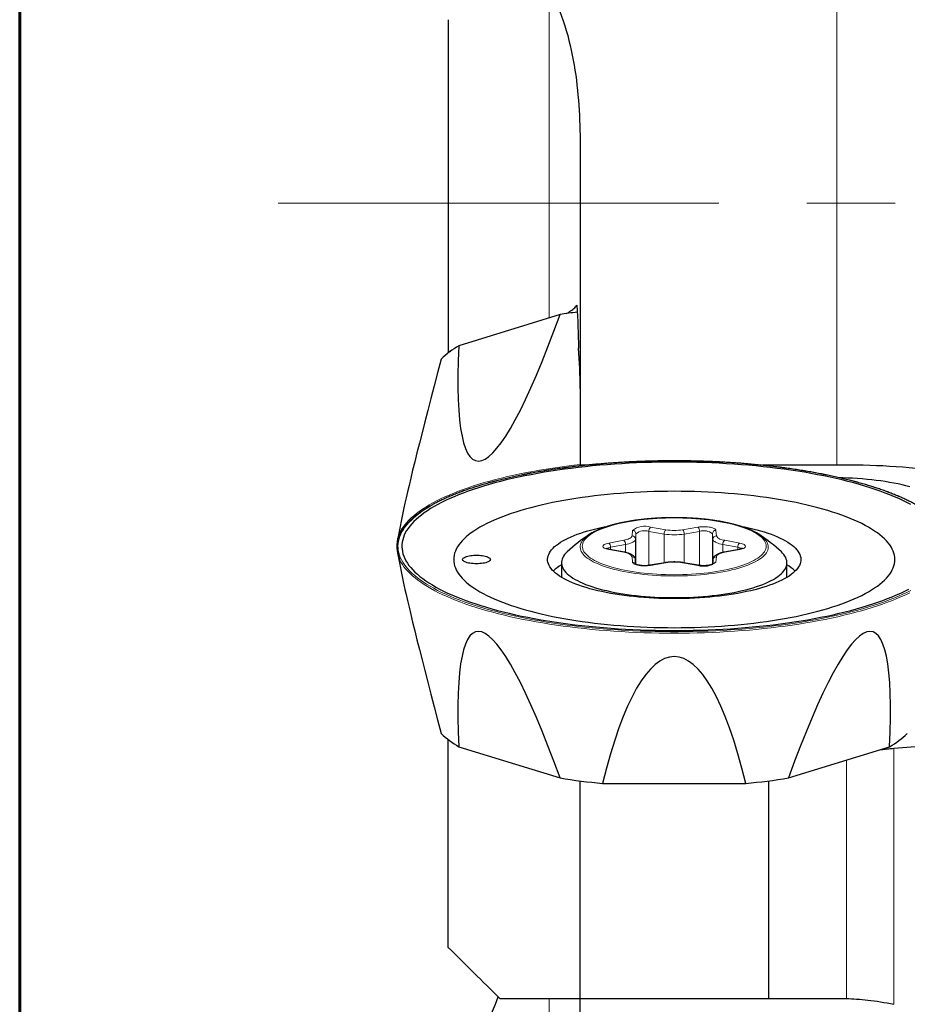
# Model space of a CAD drawing. Units: millimetres. Extents: x 15 to 204, y 6 to 291.
# Drawn here: x 15 to 40, y 99 to 127 of the extents above; entities that cross this region are included whole.
import ezdxf

# ---------------------------------------------------------------- set-up
doc = ezdxf.new("R2010")
doc.units = ezdxf.units.MM
doc.linetypes.add('CENTERX2', pattern=[20.32, 12.7, -2.54, 2.54, -2.54])
doc.layers.add('DÜNNE_LINIE', color=7, linetype='Continuous')

msp = doc.modelspace()

# ---------------------------------------------------------------- linework, layer by layer
at = {"color": 7, "linetype": 'Continuous', "lineweight": 60}
msp.add_line((14.7199, 291.4435), (14.7199, 5.5565), dxfattribs=at)
at = {"color": 8, "linetype": 'Continuous', "lineweight": 0}
for p, q in [((38.2723, 142.4233), (38.2723, 114.5001)), ((29.9785, 128.2452), (29.9785, 118.7429)), ((32.3725, 112.4688), (32.3833, 112.6253)), ((32.9017, 112.7178), (33.3456, 112.6425)), ((33.8271, 112.6425), (34.2711, 112.7178)), ((34.7895, 112.6253), (34.8003, 112.4688)), ((31.6986, 112.2589), (32.1317, 112.34)), ((32.4832, 112.5296), (32.4725, 112.3731)), ((32.4725, 111.7725), (32.4725, 112.3731)), ((32.4832, 111.6458), (32.4832, 112.5296)), ((33.2975, 112.5203), (32.8536, 112.5956)), ((32.8536, 111.6139), (32.8536, 112.5956)), ((33.2975, 111.6884), (33.2975, 112.5203)), ((34.3192, 112.5956), (33.8753, 112.5203)), ((33.8753, 111.6884), (33.8753, 112.5203)), ((34.3192, 111.6139), (34.3192, 112.5956)), ((34.7003, 112.3731), (34.6896, 112.5296)), ((34.6896, 111.6458), (34.6896, 112.5296)), ((34.7003, 111.7725), (34.7003, 112.3731)), ((35.041, 112.34), (35.4742, 112.2589)), ((32.1317, 111.9927), (31.6986, 112.0739)), ((32.1836, 112.2184), (31.7504, 112.1373)), ((31.7504, 112.0708), (31.7504, 112.1373)), ((32.1836, 111.989), (32.1836, 112.2184)), ((35.4224, 112.1373), (34.9892, 112.2184)), ((34.9892, 111.989), (34.9892, 112.2184)), ((35.4742, 112.0739), (35.041, 111.9927)), ((35.4224, 112.0708), (35.4224, 112.1373)), ((32.3833, 111.7074), (32.3725, 111.8639)), ((34.8003, 111.8639), (34.7895, 111.7074)), ((33.3456, 111.6903), (32.9017, 111.6149)), ((34.2711, 111.6149), (33.8271, 111.6903)), ((39.9177, 98.9714), (39.9177, 106.3475)), ((38.5487, 99.1376), (38.5487, 106.0084)), ((29.9785, 99.1399), (29.9785, 97.1846))]:
    msp.add_line(p, q, dxfattribs=at)
at = {"color": 7, "linetype": 'Continuous', "lineweight": 30}
for p, q in [((27.0723, 127.3374), (27.0723, 117.768)), ((30.8733, 123.7204), (30.8733, 114.5001)), ((30.2942, 118.8404), (27.3771, 117.939)), ((27.0723, 117.768), (27.1465, 117.791)), ((27.0723, 117.768), (27.0723, 117.7369)), ((30.8733, 114.4815), (30.8733, 114.5001)), ((31.0442, 114.5001), (30.8733, 114.5001)), ((38.2723, 114.5001), (36.1271, 114.5001)), ((25.7973, 113.2742), (25.6093, 112.3563)), ((32.1502, 111.9959), (31.717, 112.077)), ((35.4558, 112.077), (35.0226, 111.9959)), ((25.6093, 111.9764), (25.7973, 111.0585)), ((32.4811, 111.6467), (32.4723, 111.7756)), ((34.7005, 111.7756), (34.6917, 111.6468)), ((30.3364, 111.6908), (30.3364, 111.2726)), ((33.3289, 111.6937), (32.885, 111.6184)), ((34.2878, 111.6184), (33.8439, 111.6937)), ((36.8364, 111.2726), (36.8364, 111.6908)), ((27.0723, 106.5958), (27.0723, 106.5871)), ((27.0723, 106.5871), (27.0918, 106.5811)), ((27.0723, 100.6109), (27.0723, 106.5871)), ((27.3771, 106.3937), (30.2942, 105.4923)), ((36.8786, 105.4923), (39.7957, 106.3937)), ((39.9177, 106.3475), (40.6633, 106.4072)), ((30.8733, 99.1424), (30.8733, 105.4076)), ((31.5237, 105.3349), (35.6491, 105.3349)), ((36.3113, 99.1424), (36.3113, 105.4112)), ((30.8733, 99.1424), (36.3113, 99.1424)), ((30.8733, 97.9759), (30.8733, 99.1424))]:
    msp.add_line(p, q, dxfattribs=at)
at = {"color": 8, "linetype": 'Continuous', "lineweight": 0, "flags": 128}
for points in [[(33.5864, 114.6272), (33.3679, 114.6263), (33.1496, 114.6235), (32.9316, 114.6189), (32.7141, 114.6124), (32.4973, 114.6041), (32.2813, 114.594), (32.0663, 114.582), (31.8524, 114.5682), (31.6398, 114.5526), (31.4287, 114.5352), (31.2192, 114.516), (31.0115, 114.4951), (30.8057, 114.4724), (30.602, 114.4479), (30.4006, 114.4218), (30.2016, 114.3939), (30.0051, 114.3644), (29.8113, 114.3332), (29.6204, 114.3004), (29.4324, 114.2659), (29.2476, 114.2299), (29.066, 114.1924), (28.8878, 114.1533), (28.7132, 114.1127), (28.5423, 114.0707), (28.3751, 114.0272), (28.2119, 113.9823), (28.0527, 113.9361), (27.8976, 113.8885), (27.7469, 113.8396), (27.6005, 113.7895), (27.4587, 113.7381), (27.3215, 113.6856), (27.1889, 113.6319), (27.0612, 113.5771), (26.9385, 113.5212), (26.8207, 113.4644), (26.708, 113.4065), (26.6005, 113.3478), (26.4982, 113.2881), (26.4013, 113.2276), (26.3098, 113.1663), (26.2238, 113.1042), (26.1433, 113.0414), (26.0684, 112.978), (25.9992, 112.914), (25.9356, 112.8494), (25.8779, 112.7842), (25.8259, 112.7187), (25.7798, 112.6527), (25.7396, 112.5863), (25.7053, 112.5196), (25.6769, 112.4527), (25.6544, 112.3855), (25.638, 112.3182), (25.6275, 112.2507), (25.623, 112.1832), (25.6245, 112.1157), (25.632, 112.0482), (25.6454, 111.9809), (25.6649, 111.9136), (25.6903, 111.8465), (25.7217, 111.7797), (25.759, 111.7132), (25.8022, 111.647), (25.8512, 111.5812), (25.906, 111.5159), (25.9667, 111.451), (26.0331, 111.3867), (26.1051, 111.3229), (26.1828, 111.2598), (26.2661, 111.1974), (26.3549, 111.1357), (26.4491, 111.0748), (26.5487, 111.0147), (26.6536, 110.9555), (26.7637, 110.8971), (26.8789, 110.8398), (26.9992, 110.7834), (27.1245, 110.7281), (27.2546, 110.6738), (27.3895, 110.6207), (27.529, 110.5688), (27.6732, 110.518), (27.8217, 110.4685), (27.9746, 110.4203), (28.1317, 110.3734), (28.293, 110.3278), (28.4582, 110.2836), (28.6273, 110.2409), (28.8001, 110.1995), (28.9765, 110.1597), (29.1564, 110.1214), (29.3396, 110.0846), (29.526, 110.0494), (29.7155, 110.0157), (29.9079, 109.9837), (30.103, 109.9534), (30.3008, 109.9247), (30.501, 109.8977), (30.7036, 109.8724), (30.9084, 109.8488), (31.1151, 109.827), (31.3237, 109.8069), (31.5341, 109.7886), (31.7459, 109.7721), (31.9592, 109.7574), (32.1737, 109.7445), (32.3892, 109.7334), (32.6056, 109.7242), (32.8228, 109.7168), (33.0406, 109.7113), (33.2587, 109.7076), (33.4771, 109.7057), (33.6956, 109.7057), (33.9141, 109.7076), (34.1322, 109.7113), (34.35, 109.7168), (34.5672, 109.7242), (34.7836, 109.7334), (34.9991, 109.7445), (35.2136, 109.7574), (35.4269, 109.7721), (35.6387, 109.7886), (35.8491, 109.8069), (36.0577, 109.827), (36.2644, 109.8488), (36.4692, 109.8724), (36.6717, 109.8977), (36.872, 109.9247), (37.0698, 109.9534), (37.2649, 109.9837), (37.4573, 110.0157), (37.6468, 110.0494), (37.8332, 110.0846), (38.0164, 110.1214), (38.1963, 110.1597), (38.3727, 110.1995), (38.5455, 110.2409), (38.7146, 110.2836), (38.8798, 110.3278), (39.041, 110.3734), (39.1982, 110.4203), (39.3511, 110.4685), (39.4996, 110.518), (39.6437, 110.5688), (39.7833, 110.6207), (39.9182, 110.6738), (40.0483, 110.7281), (40.1736, 110.7834), (40.2938, 110.8398), (40.4091, 110.8971)], [(40.3521, 113.4644), (40.2343, 113.5212), (40.1115, 113.5771), (39.9838, 113.6319), (39.8513, 113.6856), (39.7141, 113.7381), (39.5722, 113.7895), (39.4259, 113.8396), (39.2752, 113.8885), (39.1201, 113.9361), (38.9609, 113.9823), (38.7977, 114.0272), (38.6305, 114.0707), (38.4596, 114.1127), (38.2849, 114.1533), (38.1068, 114.1924), (37.9252, 114.2299), (37.7404, 114.2659), (37.5524, 114.3004), (37.3615, 114.3332), (37.1677, 114.3644), (36.9712, 114.3939), (36.7722, 114.4218), (36.5707, 114.4479), (36.3671, 114.4724), (36.1613, 114.4951), (35.9536, 114.516), (35.7441, 114.5352), (35.533, 114.5526), (35.3204, 114.5682), (35.1065, 114.582), (34.8915, 114.594), (34.6755, 114.6041), (34.4586, 114.6124), (34.2412, 114.6189), (34.0232, 114.6235), (33.8049, 114.6263), (33.5864, 114.6272)], [(25.6698, 112.5412), (25.6926, 112.5884), (25.73, 112.6552), (25.7734, 112.7216), (25.8226, 112.7876), (25.8776, 112.8532), (25.9385, 112.9183), (26.0051, 112.9829), (26.0775, 113.0469), (26.1554, 113.1102), (26.239, 113.1729), (26.3281, 113.2348), (26.4227, 113.2959), (26.5227, 113.3563), (26.6279, 113.4157), (26.7385, 113.4742), (26.8541, 113.5318), (26.9749, 113.5884), (27.1006, 113.6439), (27.2312, 113.6984), (27.3666, 113.7517), (27.5066, 113.8038), (27.6513, 113.8548), (27.8004, 113.9044), (27.9539, 113.9529), (28.1116, 113.9999), (28.2734, 114.0457), (28.4392, 114.09), (28.6089, 114.133), (28.7824, 114.1744), (28.9594, 114.2144), (29.14, 114.2529), (29.3239, 114.2898), (29.511, 114.3251), (29.7012, 114.3589), (29.8943, 114.391), (30.0901, 114.4215), (30.2886, 114.4503), (30.4896, 114.4774), (30.693, 114.5028), (30.8733, 114.5237)], [(33.5864, 111.3475), (33.7125, 111.3484), (33.8383, 111.3512), (33.9635, 111.3558), (34.0879, 111.3623), (34.2112, 111.3705), (34.333, 111.3806), (34.4531, 111.3925), (34.5713, 111.4061), (34.6872, 111.4215), (34.8007, 111.4385), (34.9114, 111.4572), (35.0191, 111.4775), (35.1235, 111.4993), (35.2245, 111.5227), (35.3218, 111.5475), (35.4151, 111.5737), (35.5043, 111.6013), (35.5891, 111.6301), (35.6694, 111.6601), (35.745, 111.6913), (35.8157, 111.7236), (35.8814, 111.7569), (35.9418, 111.7911), (35.9969, 111.8262), (36.0466, 111.862), (36.0907, 111.8985), (36.1291, 111.9356), (36.1617, 111.9733), (36.1885, 112.0114), (36.2094, 112.0498), (36.2244, 112.0885), (36.2334, 112.1274), (36.2364, 112.1664), (36.2334, 112.2053), (36.2244, 112.2442), (36.2094, 112.2829), (36.1885, 112.3213), (36.1617, 112.3594), (36.1291, 112.3971), (36.0907, 112.4342), (36.0466, 112.4707), (35.9969, 112.5065), (35.9418, 112.5416), (35.8814, 112.5758), (35.8157, 112.6091), (35.745, 112.6414), (35.6694, 112.6726), (35.5891, 112.7026), (35.5043, 112.7315), (35.4151, 112.759), (35.3218, 112.7852), (35.2245, 112.8101), (35.1235, 112.8334), (35.0191, 112.8553), (34.9114, 112.8755), (34.8007, 112.8942), (34.6872, 112.9113), (34.5713, 112.9266), (34.4531, 112.9402), (34.333, 112.9521), (34.2112, 112.9622), (34.0879, 112.9705), (33.9635, 112.9769), (33.8383, 112.9815), (33.7125, 112.9843), (33.5864, 112.9853), (33.4603, 112.9843), (33.3345, 112.9815), (33.2093, 112.9769), (33.0849, 112.9705), (32.9616, 112.9622), (32.8398, 112.9521), (32.7197, 112.9402), (32.6015, 112.9266), (32.4855, 112.9113), (32.3721, 112.8942), (32.2614, 112.8755), (32.1537, 112.8553), (32.0492, 112.8334), (31.9483, 112.8101), (31.851, 112.7852), (31.7577, 112.759), (31.6685, 112.7315), (31.5837, 112.7026), (31.5034, 112.6726), (31.4278, 112.6414), (31.3571, 112.6091), (31.2914, 112.5758), (31.231, 112.5416), (31.1759, 112.5065), (31.1262, 112.4707), (31.0821, 112.4342), (31.0437, 112.3971), (31.0111, 112.3594), (30.9843, 112.3213), (30.9634, 112.2829), (30.9484, 112.2442), (30.9394, 112.2053), (30.9364, 112.1664), (30.9394, 112.1274), (30.9484, 112.0885), (30.9634, 112.0498), (30.9843, 112.0114), (31.0111, 111.9733), (31.0437, 111.9356), (31.0821, 111.8985), (31.1262, 111.862), (31.1759, 111.8262), (31.231, 111.7911), (31.2914, 111.7569), (31.3571, 111.7236), (31.4278, 111.6913), (31.5034, 111.6601), (31.5837, 111.6301), (31.6685, 111.6013), (31.7577, 111.5737), (31.851, 111.5475), (31.9483, 111.5227), (32.0492, 111.4993), (32.1537, 111.4775), (32.2614, 111.4572), (32.3721, 111.4385), (32.4855, 111.4215), (32.6015, 111.4061), (32.7197, 111.3925), (32.8398, 111.3806), (32.9616, 111.3705), (33.0849, 111.3623), (33.2093, 111.3558), (33.3345, 111.3512), (33.4603, 111.3484), (33.5864, 111.3475)], [(34.2711, 112.7178), (34.3145, 112.724), (34.3602, 112.7284), (34.4075, 112.7307), (34.4553, 112.7311), (34.5028, 112.7294), (34.5492, 112.7257), (34.5935, 112.7202), (34.6349, 112.7128), (34.6727, 112.7037), (34.7061, 112.6931), (34.7346, 112.6812), (34.7575, 112.6683), (34.7745, 112.6545), (34.7853, 112.64), (34.7895, 112.6253)], [(33.5864, 111.3097), (33.4584, 111.3106), (33.3307, 111.3134), (33.2036, 111.3181), (33.0773, 111.3246), (32.9521, 111.3329), (32.8284, 111.3431), (32.7064, 111.355), (32.5863, 111.3688), (32.4685, 111.3842), (32.3531, 111.4014), (32.2405, 111.4202), (32.1309, 111.4407), (32.0246, 111.4627), (31.9217, 111.4863), (31.8226, 111.5113), (31.7274, 111.5377), (31.6363, 111.5655), (31.5496, 111.5947), (31.4675, 111.625), (31.39, 111.6565), (31.3175, 111.6891), (31.25, 111.7227), (31.1877, 111.7573), (31.1308, 111.7927), (31.0794, 111.829), (31.0336, 111.8659), (30.9934, 111.9035), (30.9591, 111.9416), (30.9306, 111.9801), (30.908, 112.0191), (30.8915, 112.0583), (30.8809, 112.0977), (30.8764, 112.1373), (30.8779, 112.1768), (30.8854, 112.2163), (30.899, 112.2557), (30.9186, 112.2948), (30.9441, 112.3335), (30.9755, 112.3719), (31.0128, 112.4097), (31.0558, 112.447), (31.0849, 112.4695)], [(32.1317, 112.34), (32.1778, 112.3497), (32.22, 112.361), (32.2579, 112.3736), (32.291, 112.3875), (32.3189, 112.4024), (32.3412, 112.4182), (32.3577, 112.4347), (32.3682, 112.4516), (32.3725, 112.4688)], [(32.4725, 112.3731), (32.4682, 112.3545), (32.4579, 112.3362), (32.4417, 112.3182), (32.4197, 112.3009), (32.3922, 112.2843), (32.3595, 112.2687), (32.3219, 112.2541), (32.2797, 112.2408), (32.2335, 112.2289), (32.1836, 112.2184)], [(36.0927, 112.4659), (36.117, 112.447), (36.16, 112.4097), (36.1972, 112.3719), (36.2287, 112.3335), (36.2542, 112.2948), (36.2738, 112.2557), (36.2874, 112.2163), (36.2949, 112.1768), (36.2964, 112.1373), (36.2919, 112.0977), (36.2813, 112.0583), (36.2647, 112.0191), (36.2422, 111.9801), (36.2137, 111.9416), (36.1793, 111.9035), (36.1392, 111.8659), (36.0934, 111.829), (36.0419, 111.7927), (35.985, 111.7573), (35.9228, 111.7227), (35.8553, 111.6891), (35.7828, 111.6565), (35.7053, 111.625), (35.6232, 111.5947), (35.5365, 111.5655), (35.4454, 111.5377), (35.3502, 111.5113), (35.2511, 111.4863), (35.1482, 111.4627), (35.0419, 111.4407), (34.9323, 111.4202), (34.8197, 111.4014), (34.7043, 111.3842), (34.5865, 111.3688), (34.4664, 111.355), (34.3444, 111.3431), (34.2206, 111.3329), (34.0955, 111.3246), (33.9692, 111.3181), (33.8421, 111.3134), (33.7144, 111.3106), (33.5864, 111.3097)], [(34.9892, 112.2184), (34.9393, 112.2289), (34.893, 112.2408), (34.8509, 112.2541), (34.8133, 112.2687), (34.7806, 112.2843), (34.7531, 112.3009), (34.7311, 112.3182), (34.7149, 112.3362), (34.7046, 112.3545), (34.7003, 112.3731)], [(31.6986, 112.0739), (31.6594, 112.0824), (31.6244, 112.0924), (31.5942, 112.1039), (31.5693, 112.1165), (31.5502, 112.1301), (31.5373, 112.1443), (31.5308, 112.159), (31.5308, 112.1737), (31.5373, 112.1884), (31.5502, 112.2026), (31.5693, 112.2162), (31.5942, 112.2288), (31.6244, 112.2403), (31.6594, 112.2503), (31.6986, 112.2589)], [(31.717, 112.077), (31.7087, 112.0772), (31.6986, 112.0739)], [(35.4742, 112.0739), (35.4641, 112.0772), (35.4558, 112.077)], [(35.4742, 112.2589), (35.5134, 112.2503), (35.5484, 112.2403), (35.5786, 112.2288), (35.6035, 112.2162), (35.6226, 112.2026), (35.6355, 112.1884), (35.642, 112.1737), (35.642, 112.159), (35.6355, 112.1443), (35.6226, 112.1301), (35.6035, 112.1165), (35.5786, 112.1039), (35.5484, 112.0924), (35.5134, 112.0824), (35.4742, 112.0739)], [(33.5864, 109.6624), (33.3671, 109.6633), (33.148, 109.6661), (32.9292, 109.6708), (32.7109, 109.6773), (32.4933, 109.6856), (32.2765, 109.6958), (32.0606, 109.7078), (31.846, 109.7217), (31.6326, 109.7373), (31.4207, 109.7548), (31.2104, 109.774), (31.002, 109.7951), (30.7954, 109.8179), (30.591, 109.8424), (30.3888, 109.8686), (30.1891, 109.8966), (29.9919, 109.9262), (29.7974, 109.9575), (29.6057, 109.9905), (29.417, 110.025), (29.2315, 110.0612), (29.0493, 110.0989), (28.8705, 110.1381), (28.6952, 110.1788), (28.5236, 110.221), (28.3558, 110.2647), (28.192, 110.3097), (28.0322, 110.3561), (27.8766, 110.4039), (27.7253, 110.453), (27.5784, 110.5033), (27.436, 110.5548), (27.2983, 110.6076), (27.1653, 110.6614), (27.0371, 110.7164), (26.9139, 110.7725), (26.7957, 110.8296), (26.6826, 110.8876), (26.5746, 110.9466), (26.472, 111.0065), (26.3747, 111.0672), (26.2829, 111.1288), (26.1965, 111.1911), (26.1158, 111.2541), (26.0406, 111.3177), (25.9711, 111.382), (25.9074, 111.4469), (25.8494, 111.5122), (25.7972, 111.578), (25.751, 111.6443), (25.7106, 111.7109), (25.6761, 111.7778), (25.6695, 111.7922)], [(32.1502, 111.9959), (32.1419, 111.9961), (32.1317, 111.9927)], [(35.041, 111.9927), (34.995, 111.983), (34.9528, 111.9717), (34.9149, 111.9591), (34.8818, 111.9452), (34.8539, 111.9303), (34.8315, 111.9145), (34.815, 111.898), (34.8046, 111.8811), (34.8003, 111.8639)], [(35.041, 111.9927), (35.0309, 111.9961), (35.0226, 111.9959)], [(32.9017, 111.6149), (32.8583, 111.6087), (32.8126, 111.6043), (32.7653, 111.602), (32.7175, 111.6016), (32.67, 111.6033), (32.6236, 111.607), (32.5793, 111.6125), (32.5379, 111.6199), (32.5001, 111.629), (32.4667, 111.6396), (32.4382, 111.6515), (32.4153, 111.6644), (32.3983, 111.6783), (32.3875, 111.6927), (32.3833, 111.7074)], [(32.885, 111.6184), (32.8923, 111.6183), (32.9017, 111.6149)], [(33.3289, 111.6937), (33.3362, 111.6937), (33.3456, 111.6903)], [(33.8439, 111.6937), (33.8365, 111.6937), (33.8271, 111.6903)], [(34.2878, 111.6184), (34.2805, 111.6183), (34.2711, 111.6149)], [(40.3771, 110.8296), (40.2589, 110.7725), (40.1357, 110.7164), (40.0075, 110.6614), (39.8745, 110.6076), (39.7368, 110.5548), (39.5944, 110.5033), (39.4475, 110.453), (39.2962, 110.4039), (39.1406, 110.3561), (38.9808, 110.3097), (38.817, 110.2647), (38.6492, 110.221), (38.4776, 110.1788), (38.3023, 110.1381), (38.1235, 110.0989), (37.9413, 110.0612), (37.7557, 110.025), (37.5671, 109.9905), (37.3754, 109.9575), (37.1809, 109.9262), (36.9837, 109.8966), (36.784, 109.8686), (36.5818, 109.8424), (36.3773, 109.8179), (36.1708, 109.7951), (35.9623, 109.774), (35.7521, 109.7548), (35.5402, 109.7373), (35.3268, 109.7217), (35.1121, 109.7078), (34.8963, 109.6958), (34.6795, 109.6856), (34.4619, 109.6773), (34.2436, 109.6708), (34.0248, 109.6661), (33.8057, 109.6633), (33.5864, 109.6624)]]:
    msp.add_lwpolyline(points, dxfattribs=at)
at = {"color": 7, "linetype": 'Continuous', "lineweight": 30, "flags": 128}
for points in [[(33.5864, 114.5921), (33.3691, 114.5912), (33.1521, 114.5884), (32.9353, 114.5838), (32.719, 114.5773), (32.5034, 114.5689), (32.2887, 114.5588), (32.0749, 114.5467), (31.8623, 114.5329), (31.651, 114.5173), (31.4412, 114.4998), (31.2331, 114.4806), (31.0267, 114.4596), (30.8223, 114.4368), (30.62, 114.4123), (30.42, 114.386), (30.2224, 114.3581), (30.0274, 114.3285), (29.8351, 114.2972), (29.6457, 114.2643), (29.4593, 114.2298), (29.2761, 114.1938), (29.0962, 114.1561), (28.9197, 114.1169), (28.7468, 114.0763), (28.5776, 114.0342), (28.4122, 113.9906), (28.2508, 113.9457), (28.0935, 113.8994), (27.9404, 113.8517), (27.7916, 113.8028), (27.6473, 113.7526), (27.5075, 113.7012), (27.3724, 113.6486), (27.242, 113.5949), (27.1165, 113.5401), (26.9959, 113.4842), (26.8804, 113.4274), (26.7701, 113.3695), (26.6649, 113.3108), (26.5651, 113.2512), (26.4706, 113.1907), (26.3816, 113.1294), (26.2981, 113.0675), (26.2202, 113.0048), (26.1479, 112.9415), (26.0813, 112.8775), (26.0205, 112.8131), (25.9655, 112.7481), (25.9163, 112.6827), (25.873, 112.6169), (25.8356, 112.5508), (25.8041, 112.4844), (25.7786, 112.4177), (25.7591, 112.3508), (25.7456, 112.2838), (25.7381, 112.2167), (25.7366, 112.1496), (25.7411, 112.0824), (25.7516, 112.0154), (25.7681, 111.9484), (25.7906, 111.8817), (25.8191, 111.8151), (25.8536, 111.7488), (25.8939, 111.6828), (25.9402, 111.6172), (25.9923, 111.552), (26.0502, 111.4873), (26.1139, 111.4231), (26.1833, 111.3595), (26.2584, 111.2965), (26.3391, 111.2342), (26.4254, 111.1725), (26.5172, 111.1117), (26.6143, 111.0516), (26.7168, 110.9924), (26.8246, 110.9341), (26.9375, 110.8768), (27.0556, 110.8204), (27.1786, 110.7651), (27.3066, 110.7108), (27.4394, 110.6577), (27.5768, 110.6057), (27.7189, 110.5549), (27.8655, 110.5053), (28.0164, 110.457), (28.1717, 110.41), (28.331, 110.3644), (28.4944, 110.3201), (28.6617, 110.2773), (28.8328, 110.2359), (29.0075, 110.196), (29.1857, 110.1576), (29.3673, 110.1207), (29.5521, 110.0854), (29.7401, 110.0517), (29.9309, 110.0196), (30.1246, 109.9892), (30.3209, 109.9604), (30.5197, 109.9333), (30.7209, 109.908), (30.9242, 109.8843), (31.1296, 109.8624), (31.3369, 109.8423), (31.5459, 109.824), (31.7565, 109.8074), (31.9685, 109.7927), (32.1817, 109.7797), (32.396, 109.7686), (32.6112, 109.7594), (32.8271, 109.7519), (33.0436, 109.7464), (33.2606, 109.7427), (33.4778, 109.7408), (33.695, 109.7408), (33.9122, 109.7427), (34.1292, 109.7464), (34.3457, 109.7519), (34.5616, 109.7594), (34.7768, 109.7686), (34.9911, 109.7797), (35.2043, 109.7927), (35.4163, 109.8074), (35.6269, 109.824), (35.8359, 109.8423), (36.0432, 109.8624), (36.2486, 109.8843), (36.4519, 109.908), (36.6531, 109.9333), (36.8519, 109.9604), (37.0482, 109.9892), (37.2419, 110.0196), (37.4327, 110.0517), (37.6206, 110.0854), (37.8055, 110.1207), (37.9871, 110.1576), (38.1653, 110.196), (38.34, 110.2359), (38.5111, 110.2773), (38.6784, 110.3201), (38.8418, 110.3644), (39.0011, 110.41), (39.1564, 110.457), (39.3073, 110.5053), (39.4539, 110.5549), (39.596, 110.6057), (39.7334, 110.6577), (39.8662, 110.7108), (39.9942, 110.7651), (40.1172, 110.8204), (40.2352, 110.8768), (40.3482, 110.9341)], [(40.4027, 113.3695), (40.2924, 113.4274), (40.1769, 113.4842), (40.0563, 113.5401), (39.9308, 113.5949), (39.8004, 113.6486), (39.6653, 113.7012), (39.5255, 113.7526), (39.3812, 113.8028), (39.2324, 113.8517), (39.0793, 113.8994), (38.922, 113.9457), (38.7606, 113.9906), (38.5952, 114.0342), (38.426, 114.0763), (38.2531, 114.1169), (38.0766, 114.1561), (37.8967, 114.1938), (37.7135, 114.2298), (37.5271, 114.2643), (37.3377, 114.2972), (37.1454, 114.3285), (36.9504, 114.3581), (36.7528, 114.386), (36.5528, 114.4123), (36.3505, 114.4368), (36.1461, 114.4596), (35.9397, 114.4806), (35.7316, 114.4998), (35.5218, 114.5173), (35.3105, 114.5329), (35.0979, 114.5467), (34.8841, 114.5588), (34.6693, 114.5689), (34.4537, 114.5773), (34.2375, 114.5838), (34.0207, 114.5884), (33.8036, 114.5912), (33.5864, 114.5921)], [(40.3749, 113.8817), (40.2662, 113.91), (40.1538, 113.9368), (40.0378, 113.9622), (39.9184, 113.986), (39.7958, 114.0082), (39.6703, 114.0288), (39.5421, 114.0478), (39.4114, 114.065), (39.2785, 114.0805), (39.1435, 114.0942), (39.0068, 114.1062), (38.8685, 114.1164), (38.729, 114.1247), (38.5885, 114.1312), (38.4472, 114.1359), (38.3636, 114.1377)], [(33.5864, 113.7504), (33.3906, 113.7495), (33.195, 113.7467), (32.9998, 113.742), (32.8052, 113.7355), (32.6113, 113.7272), (32.4183, 113.717), (32.2264, 113.7049), (32.0358, 113.6911), (31.8467, 113.6754), (31.6592, 113.658), (31.4736, 113.6387), (31.2899, 113.6178), (31.1085, 113.595), (30.9293, 113.5706), (30.7528, 113.5445), (30.5789, 113.5167), (30.4078, 113.4872), (30.2398, 113.4562), (30.0749, 113.4235), (29.9134, 113.3893), (29.7553, 113.3536), (29.6009, 113.3164), (29.4503, 113.2778), (29.3036, 113.2377), (29.1609, 113.1963), (29.0225, 113.1535), (28.8884, 113.1094), (28.7587, 113.0641), (28.6336, 113.0175), (28.5133, 112.9698), (28.3977, 112.921), (28.287, 112.871), (28.1814, 112.8201), (28.0809, 112.7682), (27.9856, 112.7153), (27.8957, 112.6616), (27.8111, 112.607), (27.732, 112.5517), (27.6585, 112.4956), (27.5906, 112.4388), (27.5284, 112.3815), (27.4719, 112.3235), (27.4212, 112.2651), (27.3764, 112.2062), (27.3375, 112.1469), (27.3044, 112.0873), (27.2774, 112.0273), (27.2563, 111.9672), (27.2413, 111.9069), (27.2322, 111.8464), (27.2292, 111.7859), (27.2322, 111.7254), (27.2413, 111.665), (27.2563, 111.6047), (27.2774, 111.5445), (27.3044, 111.4846), (27.3375, 111.425), (27.3764, 111.3657), (27.4212, 111.3068), (27.4719, 111.2483), (27.5284, 111.1904), (27.5906, 111.133), (27.6585, 111.0763), (27.732, 111.0202), (27.8111, 110.9649), (27.8957, 110.9103), (27.9856, 110.8566), (28.0809, 110.8037), (28.1814, 110.7518), (28.287, 110.7008), (28.3977, 110.6509), (28.5133, 110.6021), (28.6336, 110.5544), (28.7587, 110.5078), (28.8884, 110.4625), (29.0225, 110.4184), (29.1609, 110.3756), (29.3036, 110.3342), (29.4503, 110.2941), (29.6009, 110.2554), (29.7553, 110.2182), (29.9134, 110.1825), (30.0749, 110.1483), (30.2398, 110.1157), (30.4078, 110.0846), (30.5789, 110.0552), (30.7528, 110.0274), (30.9293, 110.0013), (31.1085, 109.9768), (31.2899, 109.9541), (31.4736, 109.9331), (31.6592, 109.9139), (31.8467, 109.8964), (32.0358, 109.8808), (32.2264, 109.8669), (32.4183, 109.8549), (32.6113, 109.8447), (32.8052, 109.8363), (32.9998, 109.8298), (33.195, 109.8252), (33.3906, 109.8224), (33.5864, 109.8215), (33.7822, 109.8224), (33.9777, 109.8252), (34.173, 109.8298), (34.3676, 109.8363), (34.5615, 109.8447), (34.7545, 109.8549), (34.9464, 109.8669), (35.137, 109.8808), (35.3261, 109.8964), (35.5136, 109.9139), (35.6992, 109.9331), (35.8829, 109.9541), (36.0643, 109.9768), (36.2434, 110.0013), (36.42, 110.0274), (36.5939, 110.0552), (36.765, 110.0846), (36.933, 110.1157), (37.0979, 110.1483), (37.2594, 110.1825), (37.4175, 110.2182), (37.5719, 110.2554), (37.7225, 110.2941), (37.8692, 110.3342), (38.0118, 110.3756), (38.1503, 110.4184), (38.2844, 110.4625), (38.4141, 110.5078), (38.5391, 110.5544), (38.6595, 110.6021), (38.7751, 110.6509), (38.8858, 110.7008), (38.9914, 110.7518), (39.0919, 110.8037), (39.1871, 110.8566), (39.2771, 110.9103), (39.3617, 110.9649), (39.4408, 111.0202), (39.5143, 111.0763), (39.5822, 111.133), (39.6444, 111.1904), (39.7009, 111.2483), (39.7516, 111.3068), (39.7964, 111.3657), (39.8353, 111.425), (39.8683, 111.4846), (39.8954, 111.5445), (39.9165, 111.6047), (39.9315, 111.665), (39.9406, 111.7254), (39.9436, 111.7859), (39.9406, 111.8464), (39.9315, 111.9069), (39.9165, 111.9672), (39.8954, 112.0273), (39.8683, 112.0873), (39.8353, 112.1469), (39.7964, 112.2062), (39.7516, 112.2651), (39.7009, 112.3235), (39.6444, 112.3815), (39.5822, 112.4388), (39.5143, 112.4956), (39.4408, 112.5517), (39.3617, 112.607), (39.2771, 112.6616), (39.1871, 112.7153), (39.0919, 112.7682), (38.9914, 112.8201), (38.8858, 112.871), (38.7751, 112.921), (38.6595, 112.9698), (38.5391, 113.0175), (38.4141, 113.0641), (38.2844, 113.1094), (38.1503, 113.1535), (38.0118, 113.1963), (37.8692, 113.2377), (37.7225, 113.2778), (37.5719, 113.3164), (37.4175, 113.3536), (37.2594, 113.3893), (37.0979, 113.4235), (36.933, 113.4562), (36.765, 113.4872), (36.5939, 113.5167), (36.42, 113.5445), (36.2434, 113.5706), (36.0643, 113.595), (35.8829, 113.6178), (35.6992, 113.6387), (35.5136, 113.658), (35.3261, 113.6754), (35.137, 113.6911), (34.9464, 113.7049), (34.7545, 113.717), (34.5615, 113.7272), (34.3676, 113.7355), (34.173, 113.742), (33.9777, 113.7467), (33.7822, 113.7495), (33.5864, 113.7504)], [(33.5864, 110.658), (33.4385, 110.6589), (33.2908, 110.6617), (33.1436, 110.6664), (32.9971, 110.6728), (32.8517, 110.6811), (32.7074, 110.6912), (32.5645, 110.7031), (32.4234, 110.7168), (32.2841, 110.7323), (32.147, 110.7494), (32.0122, 110.7683), (31.8801, 110.7889), (31.7507, 110.811), (31.6244, 110.8348), (31.5013, 110.8602), (31.3816, 110.8871), (31.2655, 110.9154), (31.1532, 110.9452), (31.045, 110.9763), (30.9409, 111.0088), (30.8412, 111.0426), (30.7459, 111.0776), (30.6554, 111.1138), (30.5696, 111.151), (30.4888, 111.1893), (30.4131, 111.2286), (30.3427, 111.2688), (30.2775, 111.3098), (30.2178, 111.3517), (30.1636, 111.3942), (30.115, 111.4374), (30.0722, 111.4811), (30.0351, 111.5254), (30.0038, 111.5701), (29.9785, 111.6151), (29.959, 111.6605), (29.9456, 111.706), (29.9381, 111.7516), (29.9366, 111.7974), (29.9411, 111.8431), (29.9516, 111.8887), (29.968, 111.9341), (29.9904, 111.9793), (30.0187, 112.0242), (30.0529, 112.0686), (30.0929, 112.1127), (30.1386, 112.1561), (30.19, 112.199), (30.247, 112.2412), (30.3094, 112.2827), (30.3772, 112.3233), (30.4503, 112.363), (30.5286, 112.4018), (30.6119, 112.4396), (30.7001, 112.4763), (30.793, 112.5119), (30.8905, 112.5463), (30.9924, 112.5794), (31.0986, 112.6113), (31.2089, 112.6417), (31.3231, 112.6708), (31.441, 112.6984), (31.5624, 112.7246), (31.6872, 112.7491), (31.7016, 112.7518)], [(35.4774, 112.7507), (35.4856, 112.7491), (35.6104, 112.7246), (35.7318, 112.6984), (35.8497, 112.6708), (35.9639, 112.6417), (36.0742, 112.6113), (36.1804, 112.5794), (36.2823, 112.5463), (36.3798, 112.5119), (36.4727, 112.4763), (36.5609, 112.4396), (36.6442, 112.4018), (36.7224, 112.363), (36.7955, 112.3233), (36.8634, 112.2827), (36.9258, 112.2412), (36.9828, 112.199), (37.0342, 112.1561), (37.0799, 112.1127), (37.1199, 112.0686), (37.154, 112.0242), (37.1824, 111.9793), (37.2048, 111.9341), (37.2212, 111.8887), (37.2317, 111.8431), (37.2362, 111.7974), (37.2347, 111.7516), (37.2272, 111.706), (37.2137, 111.6605), (37.1943, 111.6151), (37.1689, 111.5701), (37.1377, 111.5254), (37.1006, 111.4811), (37.0578, 111.4374), (37.0092, 111.3942), (36.955, 111.3517), (36.8953, 111.3098), (36.8301, 111.2688), (36.7596, 111.2286), (36.6839, 111.1893), (36.6032, 111.151), (36.5174, 111.1138), (36.4269, 111.0776), (36.3316, 111.0426), (36.2319, 111.0088), (36.1278, 110.9763), (36.0195, 110.9452), (35.9073, 110.9154), (35.7912, 110.8871), (35.6715, 110.8602), (35.5484, 110.8348), (35.4221, 110.811), (35.2927, 110.7889), (35.1605, 110.7683), (35.0258, 110.7494), (34.8887, 110.7323), (34.7494, 110.7168), (34.6083, 110.7031), (34.4654, 110.6912), (34.3211, 110.6811), (34.1756, 110.6728), (34.0292, 110.6664), (33.882, 110.6617), (33.7343, 110.6589), (33.5864, 110.658)], [(27.8864, 111.6623), (27.8372, 111.6633), (27.7888, 111.6661), (27.7419, 111.6707), (27.6972, 111.677), (27.6553, 111.685), (27.6169, 111.6946), (27.5826, 111.7055), (27.553, 111.7177), (27.5283, 111.7308), (27.5091, 111.7449), (27.4957, 111.7595), (27.4881, 111.7745), (27.4866, 111.7897), (27.4911, 111.8049), (27.5017, 111.8198), (27.518, 111.8341), (27.54, 111.8477), (27.5672, 111.8604), (27.5992, 111.872), (27.6356, 111.8822), (27.6758, 111.891), (27.7192, 111.8982), (27.7651, 111.9037), (27.8129, 111.9074), (27.8618, 111.9093), (27.911, 111.9093), (27.9599, 111.9074), (28.0077, 111.9037), (28.0536, 111.8982), (28.097, 111.891), (28.1372, 111.8822), (28.1736, 111.872), (28.2056, 111.8604), (28.2328, 111.8477), (28.2548, 111.8341), (28.2711, 111.8198), (28.2817, 111.8049), (28.2862, 111.7897), (28.2847, 111.7745), (28.2771, 111.7595), (28.2637, 111.7449), (28.2445, 111.7308), (28.2198, 111.7177), (28.1902, 111.7055), (28.1559, 111.6946), (28.1175, 111.685), (28.0756, 111.677), (28.0309, 111.6707), (27.984, 111.6661), (27.9355, 111.6633), (27.8864, 111.6623)], [(30.4977, 112.0033), (30.4627, 111.9681), (30.427, 111.9263), (30.3971, 111.8841), (30.3732, 111.8415), (30.3552, 111.7987), (30.3432, 111.7556), (30.3371, 111.7124), (30.3371, 111.6692), (30.3432, 111.626), (30.3552, 111.583), (30.3732, 111.5401), (30.3971, 111.4975), (30.427, 111.4553), (30.4627, 111.4135), (30.5042, 111.3723), (30.5514, 111.3316), (30.6042, 111.2916), (30.6626, 111.2523), (30.7264, 111.2138), (30.7954, 111.1763), (30.8696, 111.1396), (30.9489, 111.104), (31.033, 111.0695), (31.1219, 111.0361), (31.2153, 111.004), (31.3132, 110.9731), (31.4152, 110.9435), (31.5212, 110.9153), (31.6311, 110.8886), (31.7446, 110.8634), (31.8615, 110.8396), (31.9816, 110.8175), (32.1047, 110.797), (32.2305, 110.7781), (32.3588, 110.7609), (32.4894, 110.7455), (32.6221, 110.7318), (32.7565, 110.7198), (32.8925, 110.7097), (33.0297, 110.7014), (33.168, 110.6949), (33.307, 110.6902), (33.4466, 110.6875), (33.5864, 110.6865), (33.7262, 110.6875), (33.8658, 110.6902), (34.0048, 110.6949), (34.1431, 110.7014), (34.2803, 110.7097), (34.4163, 110.7198), (34.5507, 110.7318), (34.6833, 110.7455), (34.8139, 110.7609), (34.9423, 110.7781), (35.0681, 110.797), (35.1912, 110.8175), (35.3113, 110.8396), (35.4282, 110.8634), (35.5417, 110.8886), (35.6515, 110.9153), (35.7576, 110.9435), (35.8596, 110.9731), (35.9575, 111.004), (36.0509, 111.0361), (36.1398, 111.0695), (36.2239, 111.104), (36.3032, 111.1396), (36.3774, 111.1763), (36.4464, 111.2138), (36.5102, 111.2523), (36.5685, 111.2916), (36.6214, 111.3316), (36.6686, 111.3723), (36.7101, 111.4135), (36.7458, 111.4553), (36.7756, 111.4975), (36.7996, 111.5401), (36.8176, 111.583), (36.8296, 111.626), (36.8356, 111.6692), (36.8356, 111.7124), (36.8296, 111.7556), (36.8176, 111.7987), (36.7996, 111.8415), (36.7756, 111.8841), (36.7458, 111.9263), (36.7101, 111.9681), (36.675, 112.0033)]]:
    msp.add_lwpolyline(points, dxfattribs=at)
at = {"color": 7, "linetype": 'Continuous', "lineweight": 30}
for centre, radius, start, end in [((33.0783, 101.8156), 17.2509, 97.62377, 99.28756), ((28.5882, 115.7843), 2.4717, 119.33922, 134.10907), ((38.6449, 95.2451), 19.2586, 73.01412, 91.1085), ((26.4246, 112.1927), 0.8314, 155.22074, 179.11144), ((33.5864, 108.7307), 4.5, 122.92619, 133.3432), ((31.8356, 111.441), 1.2734, 117.10541, 126.12694), ((35.3408, 111.4474), 1.266, 53.56171, 62.92761), ((33.5864, 108.7307), 4.5, 46.6568, 57.07381), ((26.4201, 112.1392), 0.8269, 181.64275, 204.80932), ((30.9498, 110.5803), 1.2189, 120.21643, 134.27185), ((36.2087, 110.5616), 1.2422, 45.86106, 59.65072), ((28.5882, 108.5484), 2.4717, 225.89094, 240.66063), ((38.5846, 108.5484), 2.4717, 299.33925, 314.10916), ((33.2347, 123.5839), 18.3291, 260.76811, 264.64362), ((33.9381, 123.5839), 18.329, 275.35637, 279.23189)]:
    msp.add_arc(centre, radius, start, end, dxfattribs=at)
at = {"color": 8, "linetype": 'Continuous', "lineweight": 0}
for centre, radius, start, end in [((32.732, 112.1697), 0.5738, 72.79992, 127.43144), ((32.3849, 112.5269), 0.0984, 1.52089, 90.9464), ((32.728, 112.2284), 0.3881, 71.13059, 129.10113), ((33.0045, 112.6067), 0.1513, 132.77119, 184.21306), ((33.4484, 112.5314), 0.1513, 132.77114, 184.2134), ((33.5864, 114.1317), 1.5086, 260.81705, 279.18295), ((33.7244, 112.5314), 0.1513, 355.78683, 47.22863), ((34.1683, 112.6067), 0.1513, 355.78671, 47.22905), ((34.4422, 112.2139), 0.401, 51.91322, 107.85505), ((34.7879, 112.5269), 0.0984, 89.0536, 178.47911), ((32.0394, 112.2288), 0.1445, 355.891, 50.29983), ((32.3741, 112.3705), 0.0984, 1.52089, 90.9464), ((33.5864, 114.3041), 1.8071, 260.80069, 279.19931), ((34.7987, 112.3705), 0.0984, 89.05348, 178.47922), ((35.0364, 112.6206), 0.2806, 212.72853, 270.95688), ((35.1333, 112.2288), 0.1445, 129.70074, 184.10879), ((31.7726, 111.9197), 0.2188, 95.81999, 126.19457), ((31.6063, 112.1477), 0.1445, 355.89058, 50.30025), ((35.5665, 112.1477), 0.1445, 129.69917, 184.10962), ((35.3958, 111.9083), 0.2306, 54.57584, 83.37753), ((32.1364, 111.7122), 0.2806, 32.72879, 90.95671), ((32.3755, 111.7668), 0.0971, 5.22522, 91.78324), ((34.7973, 111.7668), 0.0971, 88.21697, 174.7743), ((32.3852, 111.6081), 0.0993, 24.86106, 91.14988), ((33.5864, 110.201), 1.5086, 80.81705, 99.18295), ((34.4408, 112.163), 0.5738, 252.79992, 307.43144), ((34.7875, 111.6081), 0.0993, 88.84978, 155.17374)]:
    msp.add_arc(centre, radius, start, end, dxfattribs=at)
at = {"color": 7, "linetype": 'Continuous', "lineweight": 30}
for centre, major_axis, ratio, start_param, end_param in [((31.2539, 129.781), (3.3702, 15.1552), 0.1299404, 2.4960373, 3.9351665), ((30.2877, 129.0602), (4.5402, 16.1685), 0.0155932, 2.3665545, 2.9279636), ((30.2877, 95.2725), (-4.5402, 16.1685), 0.0155932, 0.213629, 0.7750381), ((31.2539, 94.5517), (-3.3702, 15.1552), 0.1299404, 5.4896115, 6.9287406), ((35.9189, 94.5517), (3.3702, 15.1552), 0.1299404, 5.63763, 7.0767591), ((33.5864, 94.2532), (0, 14.7346), 0.2124101, 5.5636207, 7.0027499), ((-7936.192, 2547.263), (7965.645, -2445.3695), 0.0692029, 6.2720401, 6.278219)]:
    msp.add_ellipse(centre, major_axis=major_axis, ratio=ratio, start_param=start_param, end_param=end_param, dxfattribs=at)
for points, knots in [([(29.9785, 128.2445), (30.1716, 127.8967), (30.3171, 127.5341), (30.55, 126.791), (30.6369, 126.4081), (30.8309, 125.2546), (30.8733, 124.4872), (30.8733, 123.7204)], [0, 0, 0, 0, 0.25, 0.25, 0.5, 0.5, 1, 1, 1, 1]), ([(30.469, 118.8671), (30.5043, 118.8868), (30.5647, 118.9205), (30.6359, 118.9705), (30.6924, 119.0155), (30.7419, 119.0615), (30.7686, 119.0929), (30.782, 119.1085)], [0, 0, 0, 0, 0.2589253, 0.4432412, 0.6275587, 0.8137794, 1, 1, 1, 1]), ([(33.5864, 114.6287), (33.55, 114.6287), (33.4444, 114.6285), (33.2697, 114.627), (33.0624, 114.6237), (32.8554, 114.6186), (32.649, 114.6119), (32.4432, 114.6035), (32.2382, 114.5935), (32.034, 114.5818), (31.831, 114.5685), (31.6291, 114.5536), (31.4285, 114.537), (31.2294, 114.5189), (31.0319, 114.4991), (30.8361, 114.4778), (30.6421, 114.4549), (30.4501, 114.4304), (30.2603, 114.4044), (30.0727, 114.3769), (29.8874, 114.3478), (29.7047, 114.3173), (29.5245, 114.2854), (29.3471, 114.252), (29.1726, 114.2171), (29.001, 114.1809), (28.8326, 114.1433), (28.6673, 114.1043), (28.5053, 114.064), (28.3468, 114.0225), (28.1917, 113.9796), (28.0403, 113.9355), (27.8927, 113.8902), (27.7489, 113.8437), (27.609, 113.7961), (27.4731, 113.7473), (27.3413, 113.6975), (27.2137, 113.6465), (27.0904, 113.5946), (26.9715, 113.5416), (26.857, 113.4876), (26.747, 113.4328), (26.6417, 113.377), (26.541, 113.3203), (26.445, 113.2628), (26.3538, 113.2045), (26.2675, 113.1454), (26.1861, 113.0856), (26.1098, 113.025), (26.0384, 112.9638), (25.9722, 112.902), (25.9111, 112.8395), (25.8552, 112.7765), (25.8047, 112.713), (25.7594, 112.649), (25.7195, 112.5847), (25.6849, 112.52), (25.6558, 112.455), (25.6322, 112.3898), (25.614, 112.3245), (25.6011, 112.2592), (25.5942, 112.1937), (25.5917, 112.1474), (25.5931, 112.123), (25.5933, 112.1203)], [0, 0, 0, 0, 0.0086775, 0.0251652, 0.0416533, 0.0581414, 0.0746296, 0.091118, 0.1076064, 0.1240951, 0.1405839, 0.157073, 0.1735624, 0.1900521, 0.2065422, 0.2230326, 0.2395236, 0.256015, 0.2725069, 0.2889994, 0.3054926, 0.3219865, 0.3384811, 0.3549767, 0.3714731, 0.3879706, 0.404469, 0.4209687, 0.4374697, 0.4539721, 0.4704759, 0.4869814, 0.5034887, 0.5199979, 0.5365092, 0.5530227, 0.5695387, 0.5860573, 0.6025788, 0.6191031, 0.6356308, 0.6521617, 0.6686962, 0.6852342, 0.7017758, 0.7183208, 0.7348689, 0.7514198, 0.7679726, 0.7845256, 0.8010769, 0.8176233, 0.8341615, 0.8506868, 0.8671936, 0.8836757, 0.9001267, 0.9165406, 0.9329128, 0.9492413, 0.9655286, 0.9817806, 0.9980082, 1, 1, 1, 1]), ([(41.5794, 112.1421), (41.5796, 112.1482), (41.5802, 112.176), (41.5758, 112.2256), (41.5661, 112.2909), (41.5507, 112.3559), (41.53, 112.4209), (41.5039, 112.4856), (41.4724, 112.5501), (41.4356, 112.6144), (41.3934, 112.6783), (41.3458, 112.7419), (41.293, 112.805), (41.2349, 112.8676), (41.1716, 112.9297), (41.1031, 112.9913), (41.0295, 113.0521), (40.9509, 113.1124), (40.8674, 113.1719), (40.7789, 113.2306), (40.6855, 113.2886), (40.5874, 113.3457), (40.4846, 113.402), (40.3771, 113.4574), (40.2651, 113.5119), (40.1486, 113.5654), (40.0276, 113.618), (39.9024, 113.6695), (39.7729, 113.72), (39.6392, 113.7694), (39.5015, 113.8176), (39.3598, 113.8648), (39.2142, 113.9108), (39.0648, 113.9555), (38.9117, 113.9991), (38.7551, 114.0413), (38.595, 114.0823), (38.4315, 114.122), (38.2647, 114.1604), (38.0948, 114.1974), (37.9219, 114.233), (37.746, 114.2672), (37.5674, 114.3), (37.386, 114.3313), (37.2021, 114.3611), (37.0158, 114.3895), (36.8272, 114.4163), (36.6363, 114.4416), (36.4434, 114.4654), (36.2486, 114.4876), (36.052, 114.5082), (35.8538, 114.5273), (35.654, 114.5447), (35.4528, 114.5605), (35.2503, 114.5747), (35.0467, 114.5873), (34.8422, 114.5982), (34.6368, 114.6075), (34.4307, 114.6151), (34.224, 114.6211), (34.0169, 114.6254), (33.8131, 114.628), (33.6696, 114.6287), (33.5952, 114.6287), (33.5864, 114.6287)], [0, 0, 0, 0, 0.0045619, 0.0208663, 0.037174, 0.0534987, 0.0698529, 0.0862453, 0.1026801, 0.1191575, 0.1356747, 0.1522264, 0.1688062, 0.1854079, 0.2020256, 0.2186541, 0.2352895, 0.2519284, 0.2685684, 0.2852073, 0.3018442, 0.3184783, 0.3351091, 0.3517366, 0.3683608, 0.3849813, 0.4015986, 0.4182127, 0.4348238, 0.4514321, 0.4680377, 0.4846408, 0.5012418, 0.5178406, 0.5344373, 0.5510324, 0.5676258, 0.5842176, 0.6008081, 0.6173972, 0.6339852, 0.650572, 0.6671578, 0.6837428, 0.7003268, 0.7169101, 0.7334927, 0.7500746, 0.766656, 0.7832368, 0.7998171, 0.8163969, 0.8329764, 0.8495556, 0.8661343, 0.8827129, 0.8992912, 0.9158692, 0.9324472, 0.9490249, 0.9656026, 0.9821802, 0.9978853, 1, 1, 1, 1]), ([(35.911, 112.5779), (35.8925, 112.5874), (35.8518, 112.6082), (35.7837, 112.6389), (35.7078, 112.6703), (35.6279, 112.7003), (35.5442, 112.729), (35.4567, 112.7563), (35.3658, 112.7822), (35.2715, 112.8067), (35.174, 112.8299), (35.0735, 112.8515), (34.9702, 112.8717), (34.8642, 112.8904), (34.7558, 112.9075), (34.6452, 112.9231), (34.5325, 112.9372), (34.418, 112.9496), (34.3019, 112.9604), (34.1844, 112.9696), (34.0658, 112.9771), (33.9462, 112.9829), (33.826, 112.9871), (33.7053, 112.9896), (33.5843, 112.9904), (33.4634, 112.9896), (33.3427, 112.987), (33.2225, 112.9828), (33.103, 112.9769), (32.9844, 112.9693), (32.8671, 112.9601), (32.7511, 112.9492), (32.6367, 112.9367), (32.5241, 112.9227), (32.4136, 112.907), (32.3054, 112.8899), (32.1997, 112.8712), (32.0965, 112.851), (31.9963, 112.8293), (31.8991, 112.8062), (31.8051, 112.7817), (31.7144, 112.7558), (31.6273, 112.7285), (31.5439, 112.7), (31.4643, 112.6701), (31.3888, 112.6388), (31.3207, 112.6081), (31.28, 112.5872), (31.2613, 112.5777)], [0, 0, 0, 0, 0.018597, 0.0408982, 0.063127, 0.0852883, 0.1073881, 0.1294332, 0.1514309, 0.1733866, 0.1953062, 0.2171946, 0.2390564, 0.2608947, 0.2827132, 0.3045146, 0.3263014, 0.3480757, 0.3698396, 0.3915949, 0.4133431, 0.4350857, 0.456824, 0.4785594, 0.5002931, 0.5220262, 0.54376, 0.5654951, 0.587233, 0.6089748, 0.6307218, 0.6524756, 0.6742377, 0.6960095, 0.7177931, 0.7395906, 0.7614042, 0.7832364, 0.8050903, 0.8269694, 0.8488777, 0.8708196, 0.8928003, 0.9148257, 0.9369023, 0.9590377, 0.9812391, 1, 1, 1, 1]), ([(31.717, 112.077), (31.7114, 112.0781), (31.6957, 112.0812), (31.6726, 112.0869), (31.6498, 112.094), (31.6331, 112.1007), (31.6223, 112.1061), (31.6166, 112.1098), (31.6162, 112.1102), (31.616, 112.1103)], [0, 0, 0, 0, 0.09717529, 0.27582411, 0.44985803, 0.61714632, 0.7588844, 0.89177627, 1, 1, 1, 1]), ([(35.557, 112.1105), (35.5566, 112.1102), (35.5559, 112.1096), (35.5494, 112.1055), (35.5385, 112.1002), (35.5224, 112.0939), (35.5012, 112.0873), (35.4785, 112.0815), (35.4623, 112.0783), (35.4558, 112.077)], [0, 0, 0, 0, 0.1254737, 0.2584941, 0.4007669, 0.5532129, 0.7151603, 0.8851119, 1, 1, 1, 1]), ([(32.4723, 111.7756), (32.4712, 111.7842), (32.4691, 111.802), (32.46, 111.8274), (32.4469, 111.8514), (32.4297, 111.8736), (32.4084, 111.8944), (32.382, 111.9143), (32.35, 111.9331), (32.3125, 111.9506), (32.2705, 111.9661), (32.2253, 111.9794), (32.1849, 111.9892), (32.1592, 111.9942), (32.1502, 111.9959)], [0, 0, 0, 0, 0.0630136, 0.1307427, 0.1996276, 0.2720466, 0.3506329, 0.4380786, 0.5355717, 0.6399339, 0.7443722, 0.846288, 0.9459138, 1, 1, 1, 1]), ([(35.0226, 111.9959), (35.0142, 111.9943), (34.9894, 111.9895), (34.9501, 111.9801), (34.906, 111.9673), (34.8645, 111.9523), (34.8258, 111.9347), (34.7918, 111.9151), (34.7636, 111.8938), (34.7413, 111.8718), (34.724, 111.8485), (34.7112, 111.8239), (34.7032, 111.7994), (34.7014, 111.783), (34.7005, 111.7756)], [0, 0, 0, 0, 0.0505035, 0.1482725, 0.2472682, 0.3483219, 0.4522313, 0.5597128, 0.6526678, 0.7351985, 0.809837, 0.8794019, 0.9460305, 1, 1, 1, 1]), ([(32.885, 111.6184), (32.879, 111.6174), (32.862, 111.6147), (32.8317, 111.611), (32.794, 111.608), (32.7548, 111.6064), (32.715, 111.6063), (32.6755, 111.6078), (32.6372, 111.6107), (32.601, 111.6151), (32.5676, 111.6206), (32.538, 111.627), (32.5129, 111.6341), (32.4936, 111.6409), (32.4801, 111.647), (32.4723, 111.6514), (32.4689, 111.6539), (32.4693, 111.6535), (32.4694, 111.6535)], [0, 0, 0, 0, 0.03792, 0.1091769, 0.1811976, 0.2538803, 0.3269169, 0.4000409, 0.4729211, 0.5452779, 0.616795, 0.6870801, 0.7556349, 0.8218732, 0.8787201, 0.932037, 0.9821937, 1, 1, 1, 1]), ([(33.8439, 111.6937), (33.8351, 111.6952), (33.8097, 111.6993), (33.7659, 111.7049), (33.7125, 111.7099), (33.658, 111.713), (33.603, 111.7145), (33.5479, 111.7141), (33.4931, 111.712), (33.4392, 111.7081), (33.3874, 111.7026), (33.351, 111.6974), (33.3321, 111.6943), (33.3289, 111.6937)], [0, 0, 0, 0, 0.0545975, 0.1590055, 0.2627748, 0.3660613, 0.4690648, 0.5719545, 0.6748762, 0.7779441, 0.8813254, 0.9801429, 1, 1, 1, 1]), ([(34.7037, 111.6537), (34.7034, 111.6535), (34.7028, 111.653), (34.6966, 111.649), (34.6858, 111.6438), (34.6699, 111.6375), (34.649, 111.6309), (34.6233, 111.6244), (34.5933, 111.6185), (34.5597, 111.6134), (34.5233, 111.6096), (34.4849, 111.6072), (34.4454, 111.6062), (34.4056, 111.6067), (34.3665, 111.6088), (34.3297, 111.6122), (34.3038, 111.6157), (34.2906, 111.6179), (34.2878, 111.6184)], [0, 0, 0, 0, 0.0465386, 0.098045, 0.1531034, 0.212107, 0.2748272, 0.3406776, 0.408993, 0.4791389, 0.5505872, 0.6229076, 0.6957608, 0.7688581, 0.8419129, 0.9146146, 0.9822305, 1, 1, 1, 1]), ([(39.5067, 106.3044), (39.5497, 106.3098), (39.6382, 106.321), (39.7754, 106.3354), (39.8703, 106.3435), (39.9177, 106.3475)], [0, 0, 0, 0, 0.3205023, 0.6602514, 1, 1, 1, 1]), ([(38.5487, 99.1376), (38.7341, 99.1312), (38.9419, 99.1177), (39.3989, 99.066), (39.6509, 99.0274), (39.9177, 98.9714)], [0, 0, 0, 0, 0.5, 0.5, 1, 1, 1, 1])]:
    msp.add_open_spline(points, degree=3, knots=knots, dxfattribs=at)
for points in [[(30.782, 119.1085), (30.8035, 118.6965), (30.8184, 118.2844), (30.8294, 117.8721)], [(30.8733, 116.7166), (30.8733, 117.1017), (30.8608, 117.4868), (30.8294, 117.8721)], [(27.0723, 100.6109), (27.567, 100.1221), (28.0623, 99.6326), (28.5583, 99.1424)], [(28.5583, 99.1424), (29.3207, 99.1424), (30.093, 99.1424), (30.8733, 99.1424)], [(36.3113, 99.1424), (36.9707, 99.1424), (37.6248, 99.1424), (38.2723, 99.1424)], [(38.2723, 99.1424), (38.3652, 99.1424), (38.4573, 99.1408), (38.5487, 99.1376)]]:
    msp.add_open_spline(points, degree=3, dxfattribs=at)
at = {"layer": 'DÜNNE_LINIE', "color": 7, "linetype": 'CENTERX2', "lineweight": 0}
msp.add_line((22.1721, 122.0564), (92.3606, 122.0564), dxfattribs=at)

doc.saveas('drawing.dxf')
